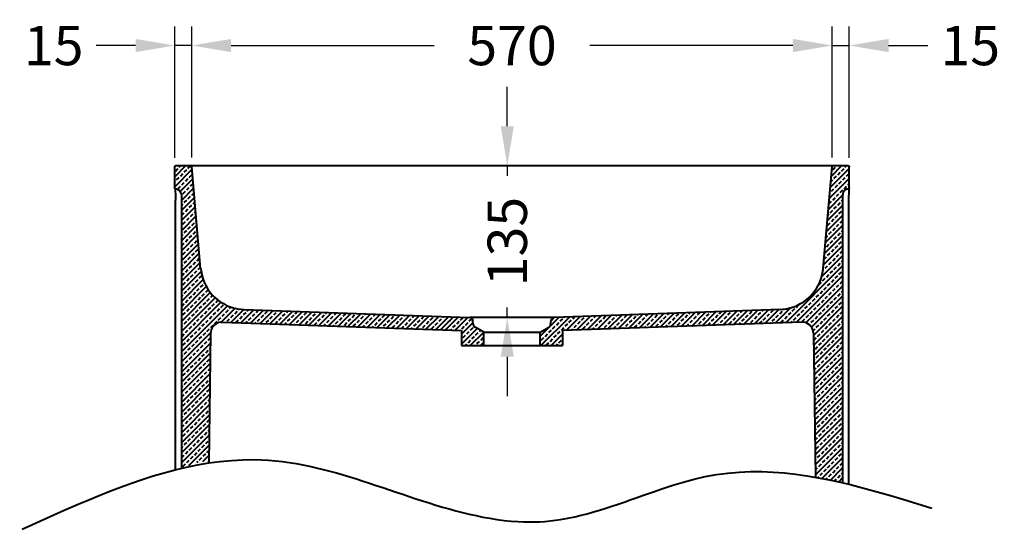
# Model space of a CAD drawing. Units: millimetres. Extents: x 251 to 1968, y 404 to 2063.
# Drawn here: x 1092 to 1968, y 1610 to 2063 of the extents above; entities that cross this region are included whole.
import ezdxf

# ---------------------------------------------------------------- set-up
doc = ezdxf.new("R2010")
doc.units = ezdxf.units.MM
doc.layers.get('Defpoints').update_dxf_attribs({"color": 251})
doc.styles.add('BLAIR ITC', font='blair-itc-medium.ttf', dxfattribs={"height": 35})
doc.dimstyles.new('BLAIR ITC', dxfattribs={"dimtxt": 35, "dimasz": 35, "dimexe": 17, "dimexo": 8, "dimgap": 10, "dimtad": 0, "dimdec": 0, "dimdsep": 46, "dimtxsty": 'BLAIR ITC', "dimcen": 0.09, "dimclrd": 8, "dimclre": 8, "dimclrt": 256, "dimadec": 0, "dimazin": 0, "dimtfac": 1, "dimtdec": 0, "dimtmove": 0, "dimatfit": 3, "dimfxl": 1, "dimtfill": 1, "dimtolj": 1, "dimtzin": 0, "dimarcsym": 0})

# ---------------------------------------------------------------- blocks, each defined once
blk = doc.blocks.new('*D14')
at = {"color": 8, "lineweight": -2, "transparency": 16777216}
for p, q in [((1245.23, 1940.88), (1245.23, 2057.43)), ((1815.24, 1940.88), (1815.24, 2057.43)), ((1280.23, 2040.43), (1460.89, 2040.43)), ((1780.24, 2040.43), (1599.57, 2040.43))]:
    blk.add_line(p, q, dxfattribs=at)
at = {"color": 8, "transparency": 16777216}
for points in [[(1280.23, 2046.26), (1280.23, 2034.6), (1245.23, 2040.43)], [(1780.24, 2046.26), (1780.24, 2034.6), (1815.24, 2040.43)]]:
    blk.add_solid(points, dxfattribs=at)
at = {"layer": 'Defpoints', "color": 0, "transparency": 16777216}
for p in [(1815.24, 2040.43), (1245.23, 1932.88), (1815.24, 1932.88)]:
    blk.add_point(p, dxfattribs=at)
at = {"lineweight": 40, "transparency": 16777216, "insert": (1530.23, 2040.43), "char_height": 35, "attachment_point": 5, "style": 'BLAIR ITC', "bg_fill": 3, "box_fill_scale": 1.1, "bg_fill_color": 256, "bg_fill_true_color": 13158600, "bg_fill_transparency": 0}
blk.add_mtext('\\A1;570', dxfattribs=at)
blk = doc.blocks.new('*D15')
at = {"color": 8, "lineweight": -2, "transparency": 16777216}
for p, q in [((1230.24, 1940.61), (1230.24, 2057.43)), ((1245.23, 1940.88), (1245.23, 2057.43)), ((1195.24, 2040.43), (1160.24, 2040.43)), ((1245.23, 2040.43), (1230.24, 2040.43)), ((1280.23, 2040.43), (1315.23, 2040.43))]:
    blk.add_line(p, q, dxfattribs=at)
at = {"color": 8, "transparency": 16777216}
for points in [[(1195.24, 2046.26), (1195.24, 2034.6), (1230.24, 2040.43)], [(1280.23, 2046.26), (1280.23, 2034.6), (1245.23, 2040.43)]]:
    blk.add_solid(points, dxfattribs=at)
at = {"layer": 'Defpoints', "color": 0, "transparency": 16777216}
for p in [(1230.24, 2040.43), (1230.24, 1932.61), (1245.23, 1932.88)]:
    blk.add_point(p, dxfattribs=at)
at = {"lineweight": 40, "transparency": 16777216, "insert": (1122.46, 2040.43), "char_height": 35, "attachment_point": 5, "style": 'BLAIR ITC', "bg_fill": 3, "box_fill_scale": 1.1, "bg_fill_color": 256, "bg_fill_true_color": 13158600, "bg_fill_transparency": 0}
blk.add_mtext('\\A1;15', dxfattribs=at)
blk = doc.blocks.new('*D16')
at = {"color": 8, "lineweight": -2, "transparency": 16777216}
for p, q in [((1815.24, 1940.88), (1815.24, 2057.43)), ((1830.23, 1940.61), (1830.23, 2057.43)), ((1780.24, 2040.43), (1745.24, 2040.43)), ((1815.24, 2040.43), (1830.23, 2040.43)), ((1865.23, 2040.43), (1900.23, 2040.43))]:
    blk.add_line(p, q, dxfattribs=at)
at = {"color": 8, "transparency": 16777216}
for points in [[(1780.24, 2046.26), (1780.24, 2034.6), (1815.24, 2040.43)], [(1865.23, 2046.26), (1865.23, 2034.6), (1830.23, 2040.43)]]:
    blk.add_solid(points, dxfattribs=at)
at = {"layer": 'Defpoints', "color": 0, "transparency": 16777216}
for p in [(1830.23, 2040.43), (1815.24, 1932.88), (1830.23, 1932.61)]:
    blk.add_point(p, dxfattribs=at)
at = {"lineweight": 40, "transparency": 16777216, "insert": (1938, 2040.43), "char_height": 35, "attachment_point": 5, "style": 'BLAIR ITC', "bg_fill": 3, "box_fill_scale": 1.1, "bg_fill_color": 256, "bg_fill_true_color": 13158600, "bg_fill_transparency": 0}
blk.add_mtext('\\A1;15', dxfattribs=at)
blk = doc.blocks.new('*D28')
at = {"color": 8, "lineweight": -2, "transparency": 16777216}
for p, q in [((1526.01, 1968.6), (1526.01, 2003.6)), ((1550.64, 1933.6), (1509.01, 1933.6)), ((1526.01, 1933.6), (1526.01, 1924.67)), ((1526.01, 1798.57), (1526.01, 1807.5)), ((1550.64, 1798.57), (1509.01, 1798.57)), ((1526.01, 1763.57), (1526.01, 1728.57))]:
    blk.add_line(p, q, dxfattribs=at)
at = {"color": 8, "transparency": 16777216}
for points in [[(1520.18, 1968.6), (1531.84, 1968.6), (1526.01, 1933.6)], [(1520.18, 1763.57), (1531.84, 1763.57), (1526.01, 1798.57)]]:
    blk.add_solid(points, dxfattribs=at)
at = {"layer": 'Defpoints', "color": 0, "transparency": 16777216}
for p in [(1558.64, 1933.6), (1526.01, 1798.57), (1558.64, 1798.57)]:
    blk.add_point(p, dxfattribs=at)
at = {"lineweight": 40, "transparency": 16777216, "insert": (1526.01, 1866.09), "char_height": 35, "attachment_point": 5, "rotation": 90, "style": 'BLAIR ITC', "bg_fill": 3, "box_fill_scale": 1.1, "bg_fill_color": 256, "bg_fill_true_color": 13158600, "bg_fill_transparency": 0}
blk.add_mtext('\\A1;135', dxfattribs=at)

msp = doc.modelspace()

# ---------------------------------------------------------------- linework, layer by layer
at = {"lineweight": 40}
for points in [[(1230.24, 1932.61), (1230.29, 1932.99), (1230.51, 1933.32), (1230.84, 1933.54), (1231.22, 1933.6), (1829.24, 1933.6)], [(1230.24, 1932.77), (1231.06, 1933.6)], [(1230.24, 1923.77), (1240.01, 1933.6)], [(1230.24, 1913.77), (1230.24, 1932.61)], [(1230.24, 1914.82), (1245.5, 1930.14)], [(1230.73, 1928.76), (1232.98, 1931.02)], [(1234.08, 1932.17), (1235.56, 1933.6)], [(1238.58, 1927.67), (1240.83, 1929.92)], [(1241.93, 1931.02), (1244.18, 1933.27)], [(1245.28, 1932.72), (1245.17, 1933.05), (1244.95, 1933.32), (1244.68, 1933.54), (1244.29, 1933.6)], [(1253.19, 1842.23), (1245.28, 1932.66)], [(1807.22, 1842.23), (1815.13, 1932.66)], [(1813.54, 1914.43), (1830.23, 1931.07)], [(1814.42, 1924.26), (1823.75, 1933.6)], [(1816.12, 1933.6), (1815.74, 1933.54), (1815.46, 1933.32), (1815.24, 1933.05), (1815.13, 1932.72)], [(1815.57, 1929.92), (1817.82, 1932.17)], [(1818.92, 1933.27), (1819.25, 1933.6)], [(1820.07, 1925.42), (1822.32, 1927.67)], [(1823.42, 1928.76), (1825.67, 1931.02)], [(1826.77, 1932.17), (1828.26, 1933.6)], [(1829.24, 1933.6), (1829.63, 1933.54), (1829.96, 1933.32), (1830.18, 1932.99), (1830.23, 1932.61)], [(1830.23, 1912.79), (1830.23, 1932.61)], [(1230.24, 1919.32), (1230.73, 1919.81)], [(1231.83, 1920.91), (1234.08, 1923.16)], [(1235.07, 1910.64), (1246.27, 1921.85)], [(1235.23, 1924.32), (1237.48, 1926.51)], [(1236.33, 1916.41), (1238.58, 1918.66)], [(1239.68, 1919.81), (1241.93, 1922.07)], [(1243.08, 1923.16), (1245.34, 1925.42)], [(1812.66, 1904.55), (1830.23, 1922.12)], [(1813.98, 1919.32), (1815.57, 1920.91)], [(1816.67, 1922.07), (1818.92, 1924.32)], [(1821.17, 1917.56), (1823.42, 1919.81)], [(1824.52, 1920.91), (1826.77, 1923.16)], [(1827.93, 1924.32), (1830.18, 1926.51)], [(1231.22, 1912.73), (1230.84, 1912.84), (1230.51, 1913.06), (1230.29, 1913.39), (1230.24, 1913.77)], [(1230.45, 1913.06), (1230.51, 1912.84), (1230.51, 1912.57)], [(1230.51, 1912.57), (1230.56, 1912.24), (1230.56, 1911.85), (1230.62, 1911.47), (1230.67, 1911.03), (1230.67, 1910.75)], [(1230.67, 1910.75), (1230.67, 1910.26)], [(1231.72, 1912.68), (1231.22, 1912.73)], [(1232.98, 1913.06), (1235.23, 1915.31)], [(1236.06, 1902.68), (1246.98, 1913.61)], [(1237.48, 1908.56), (1239.68, 1910.81)], [(1240.83, 1911.96), (1243.08, 1914.21)], [(1244.18, 1915.31), (1246.43, 1917.56)], [(1814.42, 1910.81), (1816.67, 1913.06)], [(1817.82, 1914.21), (1820.07, 1916.41)], [(1822.32, 1909.71), (1824.52, 1911.96)], [(1825.67, 1913.06), (1827.93, 1915.31)], [(1830.23, 1913.77), (1830.12, 1913.39), (1829.96, 1913.06), (1829.63, 1912.84), (1829.24, 1912.73), (1828.69, 1912.68), (1828.2, 1912.62), (1827.71, 1912.46), (1827.27, 1912.24)], [(1829.02, 1916.41), (1830.23, 1917.62)], [(1830.07, 1906.58), (1830.12, 1908.67), (1830.23, 1912.79)], [(1230.89, 1903.78), (1230.95, 1902.9)], [(1230.95, 1663.17), (1230.95, 1902.9)], [(1236, 1908.23), (1236.06, 1907.24), (1236.06, 1664.38)], [(1236.06, 1907.19), (1236.33, 1907.46)], [(1236.06, 1893.68), (1247.7, 1905.32)], [(1238.58, 1900.71), (1240.83, 1902.96)], [(1241.93, 1904.11), (1244.18, 1906.36)], [(1245.34, 1907.46), (1247.31, 1909.49)], [(1246.43, 1899.61), (1248.03, 1901.2)], [(1811.81, 1894.7), (1824.41, 1907.3)], [(1812.22, 1899.66), (1814.42, 1901.86)], [(1813.1, 1909.49), (1813.32, 1909.71)], [(1815.57, 1902.96), (1817.82, 1905.21)], [(1818.92, 1906.36), (1821.17, 1908.56)], [(1823.42, 1901.86), (1824.41, 1902.79)], [(1824.69, 1909.22), (1824.47, 1908.23), (1824.41, 1907.24)], [(1824.41, 1907.3), (1824.47, 1907.3)], [(1824.41, 1907.24), (1824.41, 1651.58)], [(1830.07, 1650.21), (1830.07, 1906.58)], [(1236.06, 1898.18), (1237.48, 1899.61)], [(1236.06, 1884.73), (1248.41, 1897.08)], [(1239.68, 1892.85), (1241.93, 1895.11)], [(1243.08, 1896.26), (1245.34, 1898.45)], [(1247.59, 1891.76), (1248.79, 1892.96)], [(1810.96, 1884.89), (1824.41, 1898.29)], [(1813.32, 1891.76), (1815.57, 1894.01)], [(1816.67, 1895.11), (1818.92, 1897.36)], [(1820.07, 1898.45), (1822.32, 1900.71)], [(1821.17, 1890.6), (1823.42, 1892.85)], [(1236.06, 1875.72), (1249.12, 1888.85)], [(1236.33, 1889.5), (1238.58, 1891.76)], [(1237.48, 1881.65), (1239.68, 1883.9)], [(1240.83, 1885), (1243.08, 1887.25)], [(1244.18, 1888.35), (1246.43, 1890.6)], [(1248.68, 1883.9), (1249.51, 1884.67)], [(1810.08, 1875.06), (1824.41, 1889.34)], [(1811.4, 1889.78), (1812.22, 1890.6)], [(1814.42, 1883.9), (1816.67, 1886.16)], [(1817.82, 1887.25), (1820.07, 1889.5)], [(1822.32, 1882.75), (1824.41, 1884.84)], [(1236.06, 1866.77), (1249.84, 1880.55)], [(1236.06, 1880.22), (1236.33, 1880.5)], [(1238.58, 1873.8), (1240.83, 1876.05)], [(1241.93, 1877.15), (1244.18, 1879.4)], [(1245.34, 1880.5), (1247.59, 1882.75)], [(1246.43, 1872.65), (1248.68, 1874.9)], [(1249.78, 1876.05), (1250.22, 1876.44)], [(1809.26, 1865.18), (1824.41, 1880.33)], [(1811.07, 1880.5), (1813.32, 1882.75)], [(1812.22, 1872.65), (1814.42, 1874.9)], [(1815.57, 1876.05), (1817.82, 1878.25)], [(1818.92, 1879.4), (1821.17, 1881.65)], [(1823.42, 1874.9), (1824.41, 1875.89)], [(1236.06, 1871.22), (1237.48, 1872.65)], [(1236.06, 1857.77), (1250.55, 1872.32)], [(1239.68, 1865.95), (1241.93, 1868.14)], [(1243.08, 1869.3), (1245.34, 1871.55)], [(1247.59, 1864.8), (1249.78, 1867.05)], [(1250.94, 1868.14), (1250.94, 1868.2)], [(1808.38, 1855.35), (1824.41, 1871.38)], [(1809.64, 1870.12), (1811.07, 1871.55)], [(1813.32, 1864.8), (1815.57, 1867.05)], [(1816.67, 1868.14), (1818.92, 1870.4)], [(1820.07, 1871.55), (1822.32, 1873.8)], [(1236.06, 1848.82), (1251.32, 1864.03)], [(1236.33, 1862.54), (1238.58, 1864.8)], [(1240.83, 1858.04), (1243.08, 1860.29)], [(1244.18, 1861.45), (1246.43, 1863.7)], [(1248.68, 1856.94), (1250.94, 1859.19)], [(1807.5, 1845.52), (1824.41, 1862.38)], [(1808.82, 1860.29), (1808.87, 1860.29)], [(1809.97, 1861.45), (1812.22, 1863.7)], [(1814.42, 1856.94), (1816.67, 1859.19)], [(1817.82, 1860.29), (1820.07, 1862.54)], [(1821.17, 1863.7), (1823.42, 1865.95)], [(1822.32, 1855.85), (1824.41, 1857.93)], [(1236.06, 1839.81), (1252.03, 1855.79)], [(1236.06, 1853.26), (1236.33, 1853.59)], [(1237.48, 1854.69), (1239.68, 1856.94)], [(1238.58, 1846.84), (1240.83, 1849.09)], [(1241.93, 1850.19), (1244.18, 1852.44)], [(1245.34, 1853.59), (1247.59, 1855.85)], [(1249.78, 1849.09), (1252.03, 1851.34)], [(1805.91, 1834.92), (1824.41, 1853.43)], [(1807.94, 1850.46), (1809.97, 1852.44)], [(1811.07, 1853.59), (1813.32, 1855.85)], [(1815.57, 1849.09), (1817.82, 1851.34)], [(1818.92, 1852.44), (1821.17, 1854.69)], [(1823.42, 1847.94), (1824.41, 1848.93)], [(1236.06, 1830.86), (1252.75, 1847.55)], [(1236.06, 1844.31), (1237.48, 1845.74)], [(1239.68, 1838.99), (1241.93, 1841.24)], [(1243.08, 1842.34), (1245.34, 1844.59)], [(1246.43, 1845.74), (1248.68, 1847.94)], [(1247.59, 1837.83), (1249.78, 1840.09)], [(1250.94, 1841.24), (1253.13, 1843.38)], [(1773.84, 1793.85), (1824.41, 1844.42)], [(1807.06, 1840.58), (1807.72, 1841.24)], [(1808.82, 1842.34), (1811.07, 1844.59)], [(1812.22, 1845.74), (1814.42, 1847.94)], [(1813.32, 1837.83), (1815.57, 1840.09)], [(1816.67, 1841.24), (1818.92, 1843.49)], [(1820.07, 1844.59), (1822.32, 1846.84)], [(1236.06, 1821.86), (1253.57, 1839.37)], [(1236.06, 1812.85), (1255.38, 1832.23)], [(1236.33, 1835.64), (1238.58, 1837.83)], [(1240.83, 1831.14), (1243.08, 1833.39)], [(1244.18, 1834.49), (1246.43, 1836.74)], [(1248.68, 1829.98), (1250.94, 1832.23)], [(1252.03, 1833.39), (1254.29, 1835.64)], [(1783.12, 1794.18), (1824.41, 1835.47)], [(1806.57, 1831.14), (1808.82, 1833.39)], [(1809.97, 1834.49), (1812.22, 1836.74)], [(1814.42, 1829.98), (1816.67, 1832.23)], [(1817.82, 1833.39), (1820.07, 1835.64)], [(1821.17, 1836.74), (1823.42, 1838.99)], [(1236.06, 1826.36), (1236.33, 1826.63)], [(1236.06, 1803.9), (1258.18, 1826.03)], [(1237.48, 1827.73), (1239.68, 1829.98)], [(1241.93, 1823.28), (1244.18, 1825.53)], [(1245.34, 1826.63), (1247.59, 1828.88)], [(1249.78, 1822.13), (1252.03, 1824.38)], [(1253.19, 1825.53), (1255.44, 1827.73)], [(1256.54, 1828.88), (1256.7, 1829.05)], [(1257.69, 1821.03), (1259.89, 1823.28)], [(1791.74, 1793.8), (1824.41, 1826.47)], [(1803.22, 1827.73), (1805.47, 1829.98)], [(1807.72, 1823.28), (1809.97, 1825.53)], [(1811.07, 1826.63), (1813.32, 1828.88)], [(1815.57, 1822.13), (1817.82, 1824.38)], [(1818.92, 1825.53), (1821.17, 1827.73)], [(1822.32, 1828.88), (1824.41, 1830.97)], [(1236.06, 1794.9), (1261.81, 1820.7)], [(1236.06, 1817.35), (1237.48, 1818.78)], [(1236.06, 1785.95), (1266.2, 1816.09)], [(1238.58, 1819.88), (1240.83, 1822.13)], [(1239.68, 1812.03), (1241.93, 1814.28)], [(1243.08, 1815.43), (1245.34, 1817.63)], [(1246.43, 1818.78), (1248.68, 1821.03)], [(1250.94, 1814.28), (1253.19, 1816.53)], [(1254.29, 1817.63), (1256.54, 1819.88)], [(1258.79, 1813.18), (1261.04, 1815.43)], [(1262.14, 1816.53), (1263.89, 1818.29)], [(1266.64, 1812.03), (1268.62, 1814)], [(1796.79, 1789.9), (1824.41, 1817.52)], [(1797.62, 1813.18), (1799.87, 1815.43)], [(1800.96, 1816.53), (1803.22, 1818.78)], [(1804.31, 1819.88), (1806.57, 1822.13)], [(1805.47, 1812.03), (1807.72, 1814.28)], [(1808.82, 1815.43), (1811.07, 1817.63)], [(1812.22, 1818.78), (1814.42, 1821.03)], [(1816.67, 1814.28), (1818.92, 1816.53)], [(1820.07, 1817.63), (1822.32, 1819.88)], [(1823.42, 1821.03), (1824.41, 1821.97)], [(1236.06, 1776.94), (1271.25, 1812.14)], [(1236.06, 1767.99), (1277.07, 1809.01)], [(1236.33, 1808.68), (1238.58, 1810.93)], [(1240.83, 1804.18), (1243.08, 1806.43)], [(1244.18, 1807.52), (1246.43, 1809.78)], [(1247.59, 1810.93), (1249.78, 1813.18)], [(1248.68, 1803.08), (1250.94, 1805.33)], [(1252.03, 1806.43), (1254.29, 1808.68)], [(1255.44, 1809.78), (1257.69, 1812.03)], [(1259.89, 1805.33), (1262.14, 1807.52)], [(1263.29, 1808.68), (1265.54, 1810.93)], [(1267.79, 1804.18), (1269.99, 1806.43)], [(1271.14, 1807.52), (1273.39, 1809.78)], [(1271.42, 1794.35), (1283.83, 1806.76)], [(1275.65, 1803.08), (1277.9, 1805.33)], [(1278.99, 1806.43), (1280.31, 1807.74)], [(1280.15, 1794.13), (1291.73, 1805.71)], [(1286.85, 1805.33), (1287.62, 1806.04)], [(1288.82, 1793.8), (1300.41, 1805.38)], [(1291.68, 1805.71), (1492.54, 1798.68)], [(1294.7, 1804.18), (1296.07, 1805.55)], [(1297.5, 1793.52), (1309.09, 1805.11)], [(1302.55, 1803.08), (1304.75, 1805.27)], [(1306.17, 1793.19), (1317.76, 1804.78)], [(1768.79, 1805.71), (1567.87, 1798.68)], [(1736.61, 1792.59), (1749.08, 1805)], [(1745.89, 1792.92), (1758.36, 1805.33)], [(1752.7, 1804.18), (1753.69, 1805.16)], [(1755.23, 1793.25), (1767.69, 1805.66)], [(1760.55, 1803.08), (1762.8, 1805.33)], [(1764.51, 1793.58), (1778.12, 1807.14)], [(1771.81, 1805.33), (1772.52, 1806.04)], [(1779.66, 1804.18), (1781.91, 1806.43)], [(1783.01, 1807.52), (1785.26, 1809.78)], [(1787.51, 1803.08), (1789.76, 1805.33)], [(1790.86, 1806.43), (1793.11, 1808.68)], [(1794.21, 1809.78), (1796.46, 1812.03)], [(1798.44, 1782.6), (1824.41, 1808.51)], [(1798.71, 1805.33), (1800.96, 1807.52)], [(1802.12, 1808.68), (1804.31, 1810.93)], [(1806.57, 1804.18), (1808.82, 1806.43)], [(1809.97, 1807.52), (1812.22, 1809.78)], [(1813.32, 1810.93), (1815.57, 1813.18)], [(1814.42, 1803.08), (1816.67, 1805.33)], [(1817.82, 1806.43), (1820.07, 1808.68)], [(1821.17, 1809.78), (1823.42, 1812.03)], [(1236.06, 1799.4), (1236.33, 1799.67)], [(1237.48, 1800.83), (1239.68, 1803.08)], [(1241.93, 1796.32), (1244.18, 1798.57)], [(1245.34, 1799.67), (1247.59, 1801.92)], [(1249.78, 1795.22), (1252.03, 1797.42)], [(1253.19, 1798.57), (1255.44, 1800.83)], [(1256.54, 1801.92), (1258.79, 1804.18)], [(1257.69, 1794.07), (1259.89, 1796.32)], [(1261.04, 1797.42), (1263.29, 1799.67)], [(1264.39, 1800.83), (1266.64, 1803.08)], [(1268.89, 1796.32), (1271.14, 1798.57)], [(1272.24, 1799.67), (1274.49, 1801.92)], [(1276.74, 1795.22), (1278.99, 1797.42)], [(1280.09, 1798.57), (1282.34, 1800.83)], [(1283.5, 1801.92), (1285.75, 1804.18)], [(1284.6, 1794.07), (1286.85, 1796.32)], [(1288, 1797.42), (1290.2, 1799.67)], [(1291.35, 1800.83), (1293.6, 1803.08)], [(1295.85, 1796.32), (1298.1, 1798.57)], [(1299.2, 1799.67), (1301.45, 1801.92)], [(1303.7, 1795.22), (1305.96, 1797.42)], [(1307.05, 1798.57), (1309.3, 1800.83)], [(1310.4, 1801.92), (1312.65, 1804.18)], [(1311.56, 1794.07), (1313.81, 1796.32)], [(1314.85, 1792.92), (1326.44, 1804.5)], [(1314.91, 1797.42), (1317.16, 1799.67)], [(1318.26, 1800.83), (1320.51, 1803.08)], [(1321.66, 1804.18), (1322.1, 1804.67)], [(1322.76, 1796.32), (1325.01, 1798.57)], [(1323.53, 1792.59), (1335.11, 1804.18)], [(1326.16, 1799.67), (1328.36, 1801.92)], [(1329.51, 1803.08), (1330.77, 1804.34)], [(1330.61, 1795.22), (1332.86, 1797.42)], [(1332.2, 1792.26), (1343.79, 1803.9)], [(1334.01, 1798.57), (1336.27, 1800.83)], [(1337.36, 1801.92), (1339.45, 1804.07)], [(1338.46, 1794.07), (1340.71, 1796.32)], [(1340.88, 1791.99), (1352.46, 1803.57)], [(1341.87, 1797.42), (1344.12, 1799.67)], [(1345.22, 1800.83), (1347.47, 1803.08)], [(1349.55, 1791.66), (1361.14, 1803.3)], [(1349.72, 1796.32), (1351.97, 1798.57)], [(1353.07, 1799.67), (1355.32, 1801.92)], [(1356.47, 1803.08), (1356.8, 1803.46)], [(1357.57, 1795.22), (1359.82, 1797.42)], [(1358.23, 1791.38), (1369.82, 1802.97)], [(1360.92, 1798.57), (1363.17, 1800.83)], [(1364.32, 1801.92), (1365.48, 1803.13)], [(1365.42, 1794.07), (1367.67, 1796.32)], [(1366.91, 1791.05), (1378.49, 1802.69)], [(1368.77, 1797.42), (1371.02, 1799.67)], [(1372.18, 1800.83), (1374.15, 1802.8)], [(1375.58, 1790.78), (1387.17, 1802.36)], [(1376.68, 1796.32), (1378.88, 1798.57)], [(1380.03, 1799.67), (1382.28, 1801.92)], [(1384.26, 1790.45), (1395.9, 1802.09)], [(1384.53, 1795.22), (1386.78, 1797.42)], [(1387.88, 1798.57), (1390.13, 1800.83)], [(1391.23, 1801.92), (1391.5, 1802.2)], [(1392.38, 1794.07), (1394.63, 1796.32)], [(1392.93, 1790.17), (1404.57, 1801.76)], [(1395.73, 1797.42), (1397.98, 1799.67)], [(1399.08, 1800.83), (1400.24, 1801.92)], [(1401.61, 1789.84), (1413.25, 1801.48)], [(1403.58, 1796.32), (1405.84, 1798.57)], [(1406.99, 1799.67), (1408.91, 1801.59)], [(1410.28, 1789.57), (1421.92, 1801.16)], [(1411.44, 1795.22), (1413.69, 1797.42)], [(1414.84, 1798.57), (1417.09, 1800.83)], [(1418.96, 1789.24), (1430.6, 1800.88)], [(1419.29, 1794.07), (1421.54, 1796.32)], [(1422.69, 1797.42), (1424.94, 1799.67)], [(1426.04, 1800.83), (1426.26, 1800.99)], [(1427.63, 1788.97), (1439.28, 1800.55)], [(1430.55, 1796.32), (1432.8, 1798.57)], [(1433.89, 1799.67), (1434.94, 1800.72)], [(1436.31, 1788.64), (1447.95, 1800.28)], [(1438.4, 1795.22), (1440.65, 1797.42)], [(1441.75, 1798.57), (1443.61, 1800.39)], [(1444.99, 1788.36), (1456.63, 1799.95)], [(1446.25, 1794.07), (1448.5, 1796.32)], [(1449.6, 1797.42), (1451.85, 1799.67)], [(1453.66, 1788.03), (1465.3, 1799.67)], [(1457.45, 1796.32), (1459.7, 1798.57)], [(1460.86, 1799.67), (1460.97, 1799.78)], [(1462.34, 1787.76), (1473.98, 1799.34)], [(1465.36, 1795.22), (1467.55, 1797.42)], [(1466.72, 1787.58), (1478.32, 1799.18)], [(1468.71, 1798.57), (1469.64, 1799.51)], [(1471.01, 1787.43), (1482.65, 1799.01)], [(1473.21, 1794.07), (1475.46, 1796.32)], [(1479.74, 1787.15), (1491.33, 1798.74)], [(1484.41, 1796.32), (1486.66, 1798.57)], [(1492.26, 1795.22), (1494.51, 1797.42)], [(1495.45, 1795.99), (1495.28, 1796.65), (1494.95, 1797.31), (1494.51, 1797.86), (1493.97, 1798.3), (1493.31, 1798.57), (1492.59, 1798.68)], [(1567.16, 1798.57), (1493.31, 1798.57)], [(1556.01, 1773.59), (1581.55, 1799.18)], [(1563.92, 1790.5), (1572.27, 1798.85)], [(1567.87, 1798.68), (1567.16, 1798.57), (1566.5, 1798.3), (1565.95, 1797.86), (1565.51, 1797.31), (1565.18, 1796.65), (1565.02, 1795.99)], [(1565.24, 1796.32), (1567.49, 1798.57)], [(1573.09, 1795.22), (1575.34, 1797.42)], [(1576.44, 1798.57), (1576.88, 1799.01)], [(1578.42, 1787.04), (1590.88, 1799.51)], [(1580.94, 1794.07), (1583.19, 1796.32)], [(1584.35, 1797.42), (1586.21, 1799.34)], [(1587.75, 1787.37), (1600.16, 1799.84)], [(1592.2, 1796.32), (1594.45, 1798.57)], [(1597.03, 1787.7), (1609.5, 1800.17)], [(1600.05, 1795.22), (1602.3, 1797.42)], [(1603.4, 1798.57), (1604.83, 1800)], [(1606.31, 1788.03), (1618.78, 1800.5)], [(1607.9, 1794.07), (1610.15, 1796.32)], [(1611.25, 1797.42), (1613.5, 1799.67)], [(1615.65, 1788.36), (1628.11, 1800.77)], [(1619.1, 1796.32), (1621.36, 1798.57)], [(1622.51, 1799.67), (1623.44, 1800.66)], [(1624.92, 1788.69), (1637.39, 1801.1)], [(1626.96, 1795.22), (1629.21, 1797.42)], [(1630.36, 1798.57), (1632.61, 1800.83)], [(1634.26, 1789.02), (1646.67, 1801.43)], [(1634.86, 1794.07), (1637.06, 1796.32)], [(1638.21, 1797.42), (1640.46, 1799.67)], [(1641.56, 1800.83), (1642.06, 1801.26)], [(1643.54, 1789.35), (1656, 1801.76)], [(1646.07, 1796.32), (1648.32, 1798.57)], [(1649.41, 1799.67), (1651.34, 1801.59)], [(1652.87, 1789.68), (1665.28, 1802.09)], [(1653.92, 1795.22), (1656.17, 1797.42)], [(1657.27, 1798.57), (1659.52, 1800.83)], [(1661.77, 1794.07), (1664.02, 1796.32)], [(1662.15, 1789.95), (1674.62, 1802.42)], [(1665.12, 1797.42), (1667.37, 1799.67)], [(1668.52, 1800.83), (1669.95, 1802.25)], [(1671.49, 1790.28), (1683.9, 1802.75)], [(1673.03, 1796.32), (1675.22, 1798.57)], [(1676.38, 1799.67), (1678.63, 1801.92)], [(1680.77, 1790.61), (1693.23, 1803.08)], [(1680.88, 1795.22), (1683.13, 1797.42)], [(1684.23, 1798.57), (1686.48, 1800.83)], [(1687.58, 1801.92), (1688.57, 1802.91)], [(1688.73, 1794.07), (1690.98, 1796.32)], [(1690.1, 1790.94), (1702.51, 1803.41)], [(1692.08, 1797.42), (1694.33, 1799.67)], [(1695.43, 1800.83), (1697.68, 1803.08)], [(1699.38, 1791.27), (1711.85, 1803.74)], [(1699.93, 1796.32), (1702.18, 1798.57)], [(1703.34, 1799.67), (1705.53, 1801.92)], [(1706.69, 1803.08), (1707.18, 1803.57)], [(1707.78, 1795.22), (1710.03, 1797.42)], [(1708.72, 1791.6), (1721.13, 1804.07)], [(1711.19, 1798.57), (1713.44, 1800.83)], [(1714.54, 1801.92), (1716.46, 1803.9)], [(1715.64, 1794.07), (1717.89, 1796.32)], [(1718, 1791.93), (1730.46, 1804.39)], [(1719.04, 1797.42), (1721.29, 1799.67)], [(1722.39, 1800.83), (1724.64, 1803.08)], [(1725.74, 1804.18), (1725.79, 1804.23)], [(1726.89, 1796.32), (1729.14, 1798.57)], [(1727.33, 1792.26), (1739.74, 1804.67)], [(1730.24, 1799.67), (1732.49, 1801.92)], [(1733.65, 1803.08), (1735.07, 1804.56)], [(1734.74, 1795.22), (1737, 1797.42)], [(1738.09, 1798.57), (1740.34, 1800.83)], [(1741.5, 1801.92), (1743.75, 1804.18)], [(1742.6, 1794.07), (1744.85, 1796.32)], [(1745.95, 1797.42), (1748.2, 1799.67)], [(1749.35, 1800.83), (1751.6, 1803.08)], [(1753.85, 1796.32), (1756.05, 1798.57)], [(1757.2, 1799.67), (1759.45, 1801.92)], [(1761.7, 1795.22), (1763.96, 1797.42)], [(1765.05, 1798.57), (1767.31, 1800.83)], [(1768.4, 1801.92), (1770.65, 1804.18)], [(1769.56, 1794.07), (1771.81, 1796.32)], [(1772.91, 1797.42), (1775.16, 1799.67)], [(1776.26, 1800.83), (1778.51, 1803.08)], [(1780.76, 1796.32), (1783.01, 1798.57)], [(1784.11, 1799.67), (1786.36, 1801.92)], [(1788.61, 1795.22), (1790.86, 1797.42)], [(1792.01, 1798.57), (1794.21, 1800.83)], [(1795.36, 1801.92), (1797.62, 1804.18)], [(1796.46, 1794.07), (1798.71, 1796.32)], [(1798.6, 1773.7), (1824.41, 1799.51)], [(1799.87, 1797.42), (1802.12, 1799.67)], [(1803.22, 1800.83), (1805.47, 1803.08)], [(1807.72, 1796.32), (1809.97, 1798.57)], [(1811.07, 1799.67), (1813.32, 1801.92)], [(1815.57, 1795.22), (1817.82, 1797.42)], [(1818.92, 1798.57), (1821.17, 1800.83)], [(1822.32, 1801.92), (1824.41, 1804.01)], [(1236.06, 1790.45), (1237.48, 1791.82)], [(1238.58, 1792.97), (1240.83, 1795.22)], [(1239.68, 1785.12), (1241.93, 1787.32)], [(1243.08, 1788.47), (1245.34, 1790.72)], [(1246.43, 1791.82), (1248.68, 1794.07)], [(1250.94, 1787.32), (1253.19, 1789.57)], [(1254.29, 1790.72), (1256.54, 1792.97)], [(1258.79, 1786.22), (1261.04, 1788.47)], [(1262.14, 1789.57), (1264.39, 1791.82)], [(1265.54, 1792.97), (1267.79, 1795.22)], [(1271.14, 1794.35), (1272.35, 1794.4), (1485.24, 1786.93)], [(1293.16, 1793.63), (1294.7, 1795.22)], [(1301.84, 1793.36), (1302.55, 1794.07)], [(1319.41, 1792.97), (1321.66, 1795.22)], [(1327.86, 1792.42), (1329.51, 1794.07)], [(1336.54, 1792.15), (1337.36, 1792.97)], [(1345.22, 1791.82), (1345.27, 1791.82)], [(1346.37, 1792.97), (1348.57, 1795.22)], [(1354.22, 1791.82), (1356.47, 1794.07)], [(1362.57, 1791.22), (1364.32, 1792.97)], [(1371.24, 1790.94), (1372.18, 1791.82)], [(1373.27, 1792.97), (1375.53, 1795.22)], [(1379.92, 1790.61), (1380.03, 1790.72)], [(1381.13, 1791.82), (1383.38, 1794.07)], [(1388.98, 1790.72), (1391.23, 1792.97)], [(1397.27, 1790.01), (1399.08, 1791.82)], [(1400.24, 1792.97), (1402.49, 1795.22)], [(1405.95, 1789.73), (1406.99, 1790.72)], [(1408.09, 1791.82), (1410.34, 1794.07)], [(1414.62, 1789.4), (1414.84, 1789.57)], [(1415.94, 1790.72), (1418.19, 1792.97)], [(1423.79, 1789.57), (1426.04, 1791.82)], [(1427.14, 1792.97), (1429.39, 1795.22)], [(1431.97, 1788.8), (1433.89, 1790.72)], [(1435.05, 1791.82), (1437.24, 1794.07)], [(1440.65, 1788.53), (1441.75, 1789.57)], [(1442.9, 1790.72), (1445.15, 1792.97)], [(1449.32, 1788.2), (1449.6, 1788.47)], [(1450.75, 1789.57), (1453, 1791.82)], [(1454.1, 1792.97), (1456.35, 1795.22)], [(1458.6, 1788.47), (1460.86, 1790.72)], [(1461.95, 1791.82), (1464.2, 1794.07)], [(1466.68, 1787.59), (1468.71, 1789.57)], [(1469.81, 1790.72), (1472.06, 1792.97)], [(1475.41, 1787.26), (1476.56, 1788.47)], [(1477.66, 1789.57), (1479.91, 1791.82)], [(1481.06, 1792.97), (1483.31, 1795.22)], [(1484.08, 1786.99), (1484.41, 1787.32)], [(1485.24, 1783.64), (1495.61, 1794.07)], [(1485.24, 1774.69), (1499.35, 1788.8)], [(1485.56, 1788.47), (1487.76, 1790.72)], [(1488.91, 1791.82), (1491.17, 1794.07)], [(1493.42, 1787.32), (1495.67, 1789.57)], [(1495.78, 1792.26), (1495.45, 1795.94)], [(1495.78, 1792.2), (1495.94, 1791.49), (1496.27, 1790.83), (1496.71, 1790.28), (1497.32, 1789.9)], [(1505.22, 1785.62), (1497.32, 1789.84)], [(1501.27, 1786.22), (1502.26, 1787.21)], [(1505.22, 1785.62), (1555.19, 1785.62), (1563.1, 1789.84)], [(1555.19, 1781.83), (1563.7, 1790.28)], [(1562.99, 1785.12), (1565.24, 1787.32)], [(1563.1, 1789.9), (1563.7, 1790.28), (1564.14, 1790.83), (1564.47, 1791.49), (1564.63, 1792.2)], [(1564.63, 1792.26), (1564.96, 1795.94)], [(1566.34, 1788.47), (1568.59, 1790.72)], [(1569.74, 1791.82), (1571.99, 1794.07)], [(1574.24, 1787.32), (1576.44, 1789.57)], [(1788.06, 1794.4), (1575.23, 1786.93)], [(1577.59, 1790.72), (1579.84, 1792.97)], [(1583.08, 1787.21), (1584.35, 1788.47)], [(1585.44, 1789.57), (1587.7, 1791.82)], [(1588.79, 1792.97), (1591.05, 1795.22)], [(1593.3, 1788.47), (1595.55, 1790.72)], [(1596.65, 1791.82), (1598.9, 1794.07)], [(1601.7, 1787.87), (1603.4, 1789.57)], [(1604.55, 1790.72), (1606.75, 1792.97)], [(1610.98, 1788.2), (1611.25, 1788.47)], [(1612.41, 1789.57), (1614.66, 1791.82)], [(1615.76, 1792.97), (1618.01, 1795.22)], [(1620.31, 1788.53), (1622.51, 1790.72)], [(1623.61, 1791.82), (1625.86, 1794.07)], [(1629.59, 1788.86), (1630.36, 1789.57)], [(1631.46, 1790.72), (1633.71, 1792.97)], [(1639.31, 1789.57), (1641.56, 1791.82)], [(1642.72, 1792.97), (1644.97, 1795.22)], [(1648.21, 1789.51), (1649.41, 1790.72)], [(1650.57, 1791.82), (1652.82, 1794.07)], [(1658.42, 1790.72), (1660.67, 1792.97)], [(1666.82, 1790.12), (1668.52, 1791.82)], [(1669.62, 1792.97), (1671.87, 1795.22)], [(1676.1, 1790.45), (1676.38, 1790.72)], [(1677.47, 1791.82), (1679.72, 1794.07)], [(1685.44, 1790.78), (1687.58, 1792.97)], [(1694.72, 1791.11), (1695.43, 1791.82)], [(1696.58, 1792.97), (1698.83, 1795.22)], [(1704.43, 1791.82), (1706.69, 1794.07)], [(1713.33, 1791.77), (1714.54, 1792.97)], [(1723.54, 1792.97), (1725.74, 1795.22)], [(1731.94, 1792.42), (1733.65, 1794.07)], [(1741.28, 1792.75), (1741.5, 1792.97)], [(1750.56, 1793.08), (1752.7, 1795.22)], [(1759.89, 1793.41), (1760.55, 1794.07)], [(1778.51, 1794.02), (1779.66, 1795.22)], [(1789.32, 1794.35), (1788.12, 1794.4)], [(1794.65, 1792.2), (1795.36, 1792.97)], [(1798.16, 1786.77), (1799.87, 1788.47)], [(1798.71, 1764.86), (1824.41, 1790.56)], [(1800.96, 1789.57), (1803.22, 1791.82)], [(1804.31, 1792.97), (1806.57, 1795.22)], [(1805.47, 1785.12), (1807.72, 1787.32)], [(1808.82, 1788.47), (1811.07, 1790.72)], [(1812.22, 1791.82), (1814.42, 1794.07)], [(1816.67, 1787.32), (1818.92, 1789.57)], [(1820.07, 1790.72), (1822.32, 1792.97)], [(1823.42, 1794.07), (1824.41, 1795.06)], [(1236.06, 1758.98), (1262.03, 1784.96)], [(1236.33, 1781.72), (1238.58, 1783.97)], [(1240.83, 1777.21), (1243.08, 1779.47)], [(1244.18, 1780.62), (1246.43, 1782.87)], [(1247.59, 1783.97), (1249.78, 1786.22)], [(1252.03, 1779.47), (1254.29, 1781.72)], [(1255.44, 1782.87), (1257.69, 1785.12)], [(1259.89, 1778.37), (1261.92, 1780.4)], [(1262.03, 1784.52), (1260.38, 1669.15)], [(1262.14, 1785.78), (1262.03, 1784.57)], [(1485.24, 1786.93), (1485.24, 1773.59)], [(1485.24, 1779.14), (1485.56, 1779.47)], [(1486.66, 1780.62), (1488.91, 1782.87)], [(1490.01, 1783.97), (1492.26, 1786.22)], [(1493.14, 1773.59), (1505.17, 1785.62)], [(1494.51, 1779.47), (1496.77, 1781.72)], [(1497.86, 1782.87), (1500.12, 1785.12)], [(1502.37, 1778.37), (1504.62, 1780.62)], [(1505.22, 1773.59), (1505.22, 1785.62)], [(1555.19, 1773.59), (1555.19, 1785.62)], [(1556.23, 1778.37), (1558.48, 1780.62)], [(1559.64, 1781.72), (1561.89, 1783.97)], [(1564.14, 1777.21), (1566.34, 1779.47)], [(1564.96, 1773.59), (1575.23, 1783.86)], [(1567.49, 1780.62), (1569.74, 1782.87)], [(1570.84, 1783.97), (1573.09, 1786.22)], [(1575.23, 1786.93), (1575.23, 1773.59)], [(1798.44, 1784.57), (1798.33, 1785.78)], [(1798.44, 1784.52), (1800.2, 1656.52)], [(1798.71, 1778.37), (1800.96, 1780.62)], [(1798.82, 1756.02), (1824.41, 1781.55)], [(1802.12, 1781.72), (1804.31, 1783.97)], [(1806.57, 1777.21), (1808.82, 1779.47)], [(1809.97, 1780.62), (1812.22, 1782.87)], [(1813.32, 1783.97), (1815.57, 1786.22)], [(1817.82, 1779.47), (1820.07, 1781.72)], [(1821.17, 1782.87), (1823.42, 1785.12)], [(1236.06, 1750.03), (1261.86, 1775.84)], [(1236.06, 1772.44), (1236.33, 1772.77)], [(1237.48, 1773.87), (1239.68, 1776.12)], [(1241.93, 1769.36), (1244.18, 1771.61)], [(1245.34, 1772.77), (1247.59, 1775.02)], [(1248.68, 1776.12), (1250.94, 1778.37)], [(1249.78, 1768.26), (1252.03, 1770.52)], [(1253.19, 1771.61), (1255.44, 1773.87)], [(1256.54, 1775.02), (1258.79, 1777.21)], [(1261.04, 1770.52), (1261.81, 1771.28)], [(1485.24, 1773.59), (1575.23, 1773.59)], [(1488.64, 1773.59), (1490.01, 1775.02)], [(1491.17, 1776.12), (1493.42, 1778.37)], [(1497.59, 1773.59), (1497.86, 1773.87)], [(1499.02, 1775.02), (1501.27, 1777.21)], [(1502.09, 1773.59), (1505.22, 1776.72)], [(1560.74, 1773.87), (1562.99, 1776.12)], [(1569.47, 1773.59), (1570.84, 1775.02)], [(1571.99, 1776.12), (1574.24, 1778.37)], [(1573.97, 1773.59), (1575.23, 1774.85)], [(1798.93, 1747.18), (1824.41, 1772.6)], [(1799.87, 1770.52), (1802.12, 1772.77)], [(1803.22, 1773.87), (1805.47, 1776.12)], [(1807.72, 1769.36), (1809.97, 1771.61)], [(1811.07, 1772.77), (1813.32, 1775.02)], [(1814.42, 1776.12), (1816.67, 1778.37)], [(1815.57, 1768.26), (1817.82, 1770.52)], [(1818.92, 1771.61), (1821.17, 1773.87)], [(1822.32, 1775.02), (1824.41, 1777.1)], [(1236.06, 1741.03), (1261.75, 1766.73)], [(1236.06, 1763.49), (1237.48, 1764.91)], [(1238.58, 1766.01), (1240.83, 1768.26)], [(1243.08, 1761.51), (1245.34, 1763.76)], [(1246.43, 1764.91), (1248.68, 1767.17)], [(1250.94, 1760.41), (1253.19, 1762.66)], [(1254.29, 1763.76), (1256.54, 1766.01)], [(1257.69, 1767.17), (1259.89, 1769.36)], [(1258.79, 1759.26), (1261.04, 1761.51)], [(1798.66, 1769.31), (1798.71, 1769.36)], [(1798.77, 1760.47), (1799.87, 1761.51)], [(1799.1, 1738.28), (1824.41, 1763.6)], [(1800.96, 1762.66), (1803.22, 1764.91)], [(1804.31, 1766.01), (1806.57, 1768.26)], [(1808.82, 1761.51), (1811.07, 1763.76)], [(1812.22, 1764.91), (1814.42, 1767.17)], [(1816.67, 1760.41), (1818.92, 1762.66)], [(1820.07, 1763.76), (1822.32, 1766.01)], [(1823.42, 1767.17), (1824.41, 1768.1)], [(1236.06, 1732.02), (1261.64, 1757.61)], [(1236.33, 1754.81), (1238.58, 1757.06)], [(1239.68, 1758.16), (1241.93, 1760.41)], [(1240.83, 1750.31), (1243.08, 1752.56)], [(1244.18, 1753.66), (1246.43, 1755.91)], [(1247.59, 1757.06), (1249.78, 1759.26)], [(1252.03, 1752.56), (1254.29, 1754.81)], [(1255.44, 1755.91), (1257.69, 1758.16)], [(1259.89, 1751.41), (1261.59, 1753.05)], [(1798.88, 1751.57), (1800.96, 1753.66)], [(1799.21, 1729.44), (1824.41, 1754.65)], [(1802.12, 1754.81), (1804.31, 1757.06)], [(1805.47, 1758.16), (1807.72, 1760.41)], [(1806.57, 1750.31), (1808.82, 1752.56)], [(1809.97, 1753.66), (1812.22, 1755.91)], [(1813.32, 1757.06), (1815.57, 1759.26)], [(1817.82, 1752.56), (1820.07, 1754.81)], [(1821.17, 1755.91), (1823.42, 1758.16)], [(1236.06, 1723.07), (1261.48, 1748.5)], [(1236.06, 1745.53), (1236.33, 1745.81)], [(1237.48, 1746.96), (1239.68, 1749.16)], [(1241.93, 1742.46), (1244.18, 1744.71)], [(1245.34, 1745.81), (1247.59, 1748.06)], [(1248.68, 1749.16), (1250.94, 1751.41)], [(1249.78, 1741.3), (1252.03, 1743.55)], [(1253.19, 1744.71), (1255.44, 1746.96)], [(1256.54, 1748.06), (1258.79, 1750.31)], [(1261.04, 1743.56), (1261.42, 1743.99)], [(1799.32, 1720.6), (1824.41, 1745.64)], [(1799.87, 1743.56), (1802.12, 1745.81)], [(1803.22, 1746.96), (1805.47, 1749.16)], [(1807.72, 1742.46), (1809.97, 1744.71)], [(1811.07, 1745.81), (1813.32, 1748.06)], [(1814.42, 1749.16), (1816.67, 1751.41)], [(1815.57, 1741.3), (1817.82, 1743.55)], [(1818.92, 1744.71), (1821.17, 1746.96)], [(1822.32, 1748.06), (1824.41, 1750.14)], [(1236.06, 1714.07), (1261.37, 1739.44)], [(1236.06, 1736.53), (1237.48, 1737.95)], [(1238.58, 1739.05), (1240.83, 1741.3)], [(1243.08, 1734.6), (1245.34, 1736.86)], [(1246.43, 1737.95), (1248.68, 1740.21)], [(1250.94, 1733.45), (1253.19, 1735.7)], [(1254.29, 1736.86), (1256.54, 1739.05)], [(1257.69, 1740.21), (1259.89, 1742.46)], [(1799.43, 1711.71), (1824.41, 1736.69)], [(1800.96, 1735.7), (1803.22, 1737.95)], [(1804.31, 1739.05), (1806.57, 1741.3)], [(1808.82, 1734.6), (1811.07, 1736.86)], [(1812.22, 1737.95), (1814.42, 1740.21)], [(1816.67, 1733.45), (1818.92, 1735.7)], [(1820.07, 1736.86), (1822.32, 1739.05)], [(1823.42, 1740.21), (1824.41, 1741.14)], [(1236.06, 1705.12), (1261.26, 1730.32)], [(1236.33, 1727.85), (1238.58, 1730.1)], [(1239.68, 1731.2), (1241.93, 1733.45)], [(1244.18, 1726.75), (1246.43, 1728.95)], [(1247.59, 1730.1), (1249.78, 1732.35)], [(1252.03, 1725.6), (1254.29, 1727.85)], [(1255.44, 1728.95), (1257.69, 1731.2)], [(1258.79, 1732.35), (1261.04, 1734.6)], [(1799.15, 1733.89), (1799.87, 1734.6)], [(1799.26, 1725), (1800.96, 1726.75)], [(1799.59, 1702.87), (1824.41, 1727.69)], [(1802.12, 1727.85), (1804.31, 1730.1)], [(1805.47, 1731.2), (1807.72, 1733.45)], [(1809.97, 1726.75), (1812.22, 1728.95)], [(1813.32, 1730.1), (1815.57, 1732.35)], [(1817.82, 1725.6), (1820.07, 1727.85)], [(1821.17, 1728.95), (1823.42, 1731.2)], [(1236.06, 1696.11), (1261.09, 1721.21)], [(1236.06, 1718.57), (1236.33, 1718.85)], [(1237.48, 1720), (1239.68, 1722.25)], [(1240.83, 1723.35), (1243.08, 1725.6)], [(1241.93, 1715.5), (1244.18, 1717.75)], [(1245.34, 1718.85), (1247.59, 1721.1)], [(1248.68, 1722.25), (1250.94, 1724.5)], [(1253.19, 1717.75), (1255.44, 1720)], [(1256.54, 1721.1), (1258.79, 1723.35)], [(1259.89, 1724.5), (1261.2, 1725.76)], [(1799.7, 1694.03), (1824.41, 1718.74)], [(1799.87, 1716.65), (1802.12, 1718.85)], [(1803.22, 1720), (1805.47, 1722.25)], [(1806.57, 1723.35), (1808.82, 1725.6)], [(1807.72, 1715.5), (1809.97, 1717.75)], [(1811.07, 1718.85), (1813.32, 1721.1)], [(1814.42, 1722.25), (1816.67, 1724.5)], [(1818.92, 1717.75), (1821.17, 1720)], [(1822.32, 1721.1), (1824.41, 1723.18)], [(1236.06, 1687.16), (1260.98, 1712.09)], [(1236.06, 1709.62), (1237.48, 1710.99)], [(1238.58, 1712.15), (1240.83, 1714.4)], [(1243.08, 1707.64), (1245.34, 1709.9)], [(1246.43, 1710.99), (1248.68, 1713.24)], [(1249.78, 1714.4), (1252.03, 1716.65)], [(1250.94, 1706.55), (1253.19, 1708.74)], [(1254.29, 1709.9), (1256.54, 1712.15)], [(1257.69, 1713.24), (1259.89, 1715.5)], [(1261.04, 1716.65), (1261.09, 1716.65)], [(1799.81, 1685.19), (1824.41, 1709.73)], [(1800.96, 1708.74), (1803.22, 1710.99)], [(1804.31, 1712.15), (1806.57, 1714.4)], [(1808.82, 1707.64), (1811.07, 1709.9)], [(1812.22, 1710.99), (1814.42, 1713.24)], [(1815.57, 1714.4), (1817.82, 1716.65)], [(1816.67, 1706.55), (1818.92, 1708.74)], [(1820.07, 1709.9), (1822.32, 1712.15)], [(1823.42, 1713.24), (1824.41, 1714.23)], [(1236.06, 1678.16), (1260.87, 1702.98)], [(1236.33, 1700.89), (1238.58, 1703.14)], [(1239.68, 1704.29), (1241.93, 1706.55)], [(1244.18, 1699.79), (1246.43, 1702.04)], [(1247.59, 1703.14), (1249.78, 1705.39)], [(1252.03, 1698.64), (1254.29, 1700.89)], [(1255.44, 1702.04), (1257.69, 1704.29)], [(1258.79, 1705.39), (1260.93, 1707.53)], [(1799.48, 1707.31), (1799.87, 1707.64)], [(1799.65, 1698.42), (1800.96, 1699.79)], [(1799.92, 1676.29), (1824.41, 1700.73)], [(1802.12, 1700.89), (1804.31, 1703.14)], [(1805.47, 1704.29), (1807.72, 1706.55)], [(1809.97, 1699.79), (1812.22, 1702.04)], [(1813.32, 1703.14), (1815.57, 1705.39)], [(1817.82, 1698.64), (1820.07, 1700.89)], [(1821.17, 1702.04), (1823.42, 1704.29)], [(1236.06, 1669.21), (1260.71, 1693.86)], [(1236.06, 1691.67), (1236.33, 1691.94)], [(1237.48, 1693.04), (1239.68, 1695.29)], [(1240.83, 1696.44), (1243.08, 1698.64)], [(1245.34, 1691.94), (1247.59, 1694.19)], [(1248.68, 1695.29), (1250.94, 1697.54)], [(1253.19, 1690.79), (1255.44, 1693.04)], [(1256.54, 1694.19), (1258.79, 1696.44)], [(1259.89, 1697.54), (1260.82, 1698.42)], [(1799.87, 1689.69), (1802.12, 1691.94)], [(1800.09, 1667.45), (1824.41, 1691.78)], [(1803.22, 1693.04), (1805.47, 1695.29)], [(1806.57, 1696.44), (1808.82, 1698.64)], [(1811.07, 1691.94), (1813.32, 1694.19)], [(1814.42, 1695.29), (1816.67, 1697.54)], [(1818.92, 1690.79), (1821.17, 1693.04)], [(1822.32, 1694.19), (1824.41, 1696.28)], [(1236.06, 1682.66), (1237.48, 1684.09)], [(1238.58, 1685.19), (1240.83, 1687.44)], [(1241.93, 1688.54), (1244.18, 1690.79)], [(1242.59, 1666.79), (1260.6, 1684.75)], [(1243.08, 1680.68), (1245.34, 1682.93)], [(1246.43, 1684.09), (1248.68, 1686.34)], [(1249.78, 1687.44), (1252.03, 1689.69)], [(1254.29, 1682.93), (1256.54, 1685.19)], [(1257.69, 1686.34), (1259.89, 1688.54)], [(1800.2, 1658.61), (1824.41, 1682.77)], [(1800.96, 1681.84), (1803.22, 1684.09)], [(1804.31, 1685.19), (1806.57, 1687.44)], [(1807.72, 1688.54), (1809.97, 1690.79)], [(1808.82, 1680.68), (1811.07, 1682.93)], [(1812.22, 1684.09), (1814.42, 1686.34)], [(1815.57, 1687.44), (1817.82, 1689.69)], [(1820.07, 1682.93), (1822.32, 1685.19)], [(1823.42, 1686.34), (1824.41, 1687.27)], [(1236.33, 1673.98), (1238.58, 1676.24)], [(1239.68, 1677.33), (1241.93, 1679.59)], [(1244.18, 1672.83), (1246.43, 1675.08)], [(1247.59, 1676.24), (1249.78, 1678.43)], [(1250.94, 1679.59), (1253.19, 1681.84)], [(1252.03, 1671.73), (1254.29, 1673.98)], [(1255.22, 1670.42), (1260.49, 1675.69)], [(1255.44, 1675.08), (1257.69, 1677.33)], [(1258.79, 1678.43), (1260.55, 1680.19)], [(1802.12, 1673.98), (1804.31, 1676.24)], [(1805.47, 1677.33), (1807.72, 1679.59)], [(1806.02, 1655.43), (1824.41, 1673.82)], [(1809.97, 1672.83), (1812.22, 1675.08)], [(1813.32, 1676.24), (1815.57, 1678.43)], [(1816.67, 1679.59), (1818.92, 1681.84)], [(1817.82, 1671.73), (1820.07, 1673.98)], [(1821.17, 1675.08), (1823.42, 1677.33)], [(1236.06, 1664.7), (1236.33, 1664.98)], [(1237.48, 1666.13), (1239.68, 1668.33)], [(1240.83, 1669.48), (1243.08, 1671.73)], [(1249.95, 1669.65), (1250.94, 1670.58)], [(1259.89, 1670.58), (1260.44, 1671.13)], [(1301.01, 1672.17), (1307.33, 1672.01), (1313.64, 1671.68)], [(1799.98, 1671.9), (1800.96, 1672.83)], [(1800.14, 1663), (1802.12, 1664.98)], [(1803.22, 1666.13), (1805.47, 1668.33)], [(1806.57, 1669.48), (1808.82, 1671.73)], [(1811.07, 1664.98), (1813.32, 1667.23)], [(1813.54, 1653.94), (1824.41, 1664.81)], [(1814.42, 1668.33), (1816.67, 1670.58)], [(1818.92, 1663.88), (1821.17, 1666.13)], [(1822.32, 1667.23), (1824.41, 1669.32)], [(1802.23, 1656.14), (1803.22, 1657.13)], [(1804.31, 1658.23), (1806.57, 1660.48)], [(1807.72, 1661.63), (1809.97, 1663.88)], [(1809.81, 1654.71), (1811.07, 1656.03)], [(1812.22, 1657.13), (1814.42, 1659.38)], [(1815.57, 1660.48), (1817.82, 1662.73)], [(1820.07, 1656.03), (1822.32, 1658.23)], [(1820.9, 1652.35), (1824.41, 1655.86)], [(1823.42, 1659.38), (1824.41, 1660.31)], [(1673.41, 1649.33), (1679.67, 1651.25), (1685.93, 1653.06), (1692.19, 1654.71)], [(1817.22, 1653.17), (1818.92, 1654.88)], [(1852.03, 1644.5), (1864.99, 1640.87), (1877.89, 1637.03), (1903.81, 1629.07)], [(1094.5, 1610.18), (1119.43, 1621.49), (1131.89, 1627.09), (1144.36, 1632.53)]]:
    msp.add_lwpolyline(points, dxfattribs=at)
for points in [[(1253.24, 1842.23), (1253.52, 1839.81, 0.344719), (1289.26, 1805.88), (1291.68, 1805.71)], [(1768.73, 1805.71), (1771.15, 1805.88, 0.344719), (1806.9, 1839.81), (1807.17, 1842.23)], [(1504.23, 1621.11), (1510.55, 1619.95), (1516.86, 1618.97), (1523.23, 1618.14), (1529.55, 1617.48), (1535.81, 1616.99, 0.054685), (1573.53, 1618.86), (1579.79, 1619.95), (1586.05, 1621.27)]]:
    msp.add_lwpolyline(points, format="xyb", dxfattribs=at)
for points in [[(1230.67, 1910.26), (1230.87, 1908.16), (1230.9, 1905.89), (1230.89, 1903.78)], [(1236, 1908.23), (1235.57, 1910.54), (1234.11, 1912.4), (1231.72, 1912.68)], [(1827.27, 1912.24), (1826.04, 1911.77), (1825.04, 1910.44), (1824.69, 1909.22)], [(1271.14, 1794.35), (1266.59, 1794.01), (1262.69, 1790.31), (1262.14, 1785.78)], [(1798.33, 1785.78), (1797.78, 1790.31), (1793.88, 1794.01), (1789.32, 1794.35)], [(1144.36, 1632.53), (1193.8, 1653.69), (1246.53, 1672.64), (1301.01, 1672.17)], [(1313.64, 1671.68), (1379.39, 1666.75), (1439.87, 1633.59), (1504.23, 1621.11)], [(1692.19, 1654.71), (1745.64, 1668.78), (1799.84, 1658.92), (1852.03, 1644.5)], [(1586.05, 1621.27), (1615.88, 1628.07), (1644.29, 1640.14), (1673.41, 1649.33)]]:
    msp.add_open_spline(points, degree=3, dxfattribs=at)

# ---------------------------------------------------------------- next in the draw order: dimensions: what is measured, and where the dimension line sits
dim = msp.add_linear_dim(base=(1815.24, 2040.43), p1=(1245.23, 1932.88), p2=(1815.24, 1932.88), dimstyle='BLAIR ITC', dxfattribs=at)
dim.commit()
dim.dimension.update_dxf_attribs({"geometry": '*D14', "text_midpoint": (1530.23, 2040.43)})

# ---------------------------------------------------------------- next in the draw order: dimensions: what is measured, and where the dimension line sits
dim = msp.add_linear_dim(base=(1230.24, 2040.43), p1=(1245.23, 1932.88), p2=(1230.24, 1932.61), dimstyle='BLAIR ITC', dxfattribs=at)
dim.commit()
dim.dimension.update_dxf_attribs({"geometry": '*D15', "text_midpoint": (1122.46, 2040.43)})
for base, p1, p2, angle, picture, middle in [((1830.23, 2040.43), (1815.24, 1932.88), (1830.23, 1932.61), 180, '*D16', (1938, 2040.43)), ((1526.01, 1798.57), (1558.64, 1933.6), (1558.64, 1798.57), 90, '*D28', (1526.01, 1866.09))]:
    dim = msp.add_linear_dim(base=base, p1=p1, p2=p2, angle=angle, dimstyle='BLAIR ITC', dxfattribs=at)
    dim.commit()
    dim.dimension.update_dxf_attribs({"geometry": picture, "text_midpoint": middle})

doc.saveas('drawing.dxf')
